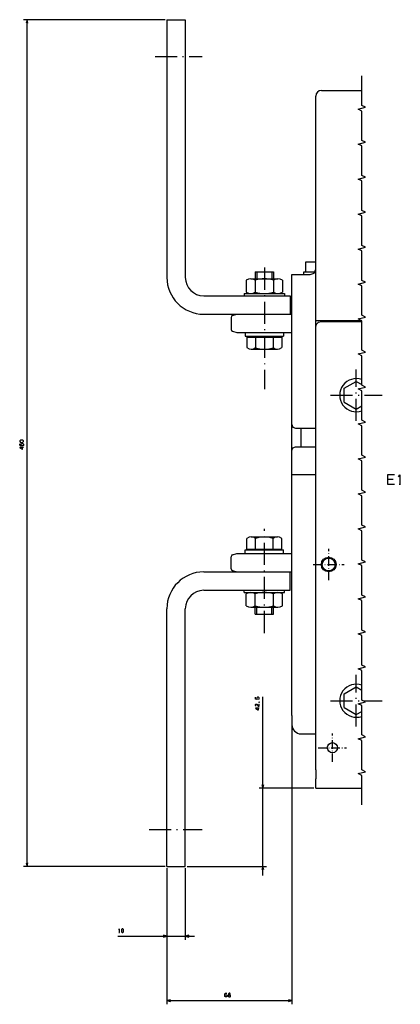
# Model space of a CAD drawing. Extents: x -1070 to 1779, y -457 to 981.
# Drawn here: x -1050 to -843, y 417 to 951 of the extents above; entities that cross this region are included whole.
import ezdxf

# ---------------------------------------------------------------- set-up
doc = ezdxf.new("R2010")
doc.units = 0
doc.linetypes.add('DASHDOT', pattern=[18.5, 12, -3, 0.5, -3])
doc.layers.get('0').update_dxf_attribs({"linetype": 'CONTINUOUS'})

msp = doc.modelspace()

# ---------------------------------------------------------------- linework, layer by layer
at = {"color": 7}
for p, q in [((-970.57, 951.49), (-1047.67, 951.49)), ((-1045.67, 491.49), (-1045.67, 951.49)), ((-927.57, 802.69), (-905.57, 802.69)), ((-949.57, 791.49), (-901.57, 791.49)), ((-931.5, 781.49), (-901.57, 781.49)), ((-927.07, 779.49), (-906.07, 779.49)), ((-927.07, 663.49), (-906.07, 663.49)), ((-931.5, 661.49), (-901.57, 661.49)), ((-949.57, 651.49), (-901.57, 651.49)), ((-927.57, 640.29), (-905.57, 640.29)), ((-917.4, 486.49), (-917.4, 583.53)), ((-901.57, 572.49), (-901.57, 416.57)), ((-889.57, 533.99), (-919.4, 533.99)), ((-970.57, 491.49), (-1047.67, 491.49)), ((-969.57, 490.49), (-969.57, 451.59)), ((-969.57, 490.49), (-969.57, 416.57)), ((-959.57, 490.49), (-959.57, 451.59)), ((-958.57, 491.49), (-915.4, 491.49)), ((-996.32, 453.59), (-954.57, 453.59)), ((-969.57, 418.57), (-901.57, 418.57))]:
    msp.add_line(p, q, dxfattribs=at)
at = {"color": 7, "ltscale": 0.05}
for p, q in [((-1045.67, 951.49), (-1046.19, 949.55)), ((-927.07, 781.49), (-927.07, 779.49)), ((-906.07, 781.49), (-906.07, 779.49)), ((-927.07, 661.49), (-927.07, 663.49)), ((-906.07, 661.49), (-906.07, 663.49)), ((-1046.19, 493.42), (-1045.67, 491.49)), ((-917.4, 491.49), (-917.92, 489.55)), ((-916.88, 489.55), (-917.4, 491.49))]:
    msp.add_line(p, q, dxfattribs=at)
at = {"color": 7, "ltscale": 0.049999}
for p, q in [((-1045.15, 949.55), (-1045.67, 951.49)), ((-1045.67, 491.49), (-1045.15, 493.42)), ((-969.57, 453.59), (-971.51, 454.11)), ((-971.51, 453.07), (-969.57, 453.59)), ((-901.57, 418.57), (-903.51, 419.09)), ((-903.51, 418.05), (-901.57, 418.57))]:
    msp.add_line(p, q, dxfattribs=at)
at = {"color": 3}
for p, q in [((-969.57, 951.49), (-969.57, 811.49)), ((-959.57, 951.49), (-959.57, 811.49)), ((-949.57, 801.49), (-902.57, 801.49)), ((-949.57, 641.49), (-902.57, 641.49)), ((-969.57, 491.49), (-969.57, 631.49)), ((-959.57, 491.49), (-959.57, 631.49))]:
    msp.add_line(p, q, dxfattribs=at)
at = {"color": 3, "ltscale": 0.25}
for p, q in [((-969.57, 951.49), (-959.57, 951.49)), ((-902.57, 801.49), (-902.57, 791.49)), ((-896.57, 719.49), (-896.57, 729.49)), ((-902.57, 641.49), (-902.57, 651.49)), ((-969.57, 491.49), (-959.57, 491.49))]:
    msp.add_line(p, q, dxfattribs=at)
at = {"color": 3, "linetype": 'DASHDOT'}
for p, q in [((-976.04, 931.49), (-950.44, 931.49)), ((-979.28, 511.49), (-950.44, 511.49))]:
    msp.add_line(p, q, dxfattribs=at)
at = {"color": 230}
for p, q in [((-888.57, 787.99), (-888.57, 909.99)), ((-885.57, 912.99), (-863.57, 912.99)), ((-901.57, 731.49), (-901.57, 803.49)), ((-888.57, 787.99), (-863.57, 787.99)), ((-901.57, 573.49), (-901.57, 717.49))]:
    msp.add_line(p, q, dxfattribs=at)
at = {"color": 1, "ltscale": 0.1375}
for p, q in [((-894.07, 814.49), (-894.07, 819.99)), ((-894.07, 819.99), (-888.57, 819.99))]:
    msp.add_line(p, q, dxfattribs=at)
at = {"color": 1, "ltscale": 0.25}
for p, q in [((-921.57, 814.49), (-911.57, 814.49)), ((-921.57, 628.49), (-911.57, 628.49))]:
    msp.add_line(p, q, dxfattribs=at)
at = {"color": 1, "ltscale": 0.095}
for p, q in [((-921.57, 814.49), (-921.57, 810.69)), ((-911.57, 814.49), (-911.57, 810.69)), ((-911.57, 628.49), (-911.57, 632.29))]:
    msp.add_line(p, q, dxfattribs=at)
at = {"color": 7, "ltscale": 0.095}
for p, q in [((-920.65, 814.49), (-920.65, 810.69)), ((-912.49, 814.49), (-912.49, 810.69)), ((-912.49, 628.49), (-912.49, 632.29))]:
    msp.add_line(p, q, dxfattribs=at)
at = {"color": 7, "linetype": 'DASHDOT'}
for p, q in [((-916.57, 816.78), (-916.57, 750.78)), ((-866.57, 733.49), (-866.57, 761.49)), ((-880.57, 747.49), (-852.57, 747.49)), ((-916.57, 618.29), (-916.57, 674.92)), ((-866.57, 567.49), (-866.57, 595.49)), ((-880.57, 581.49), (-852.57, 581.49))]:
    msp.add_line(p, q, dxfattribs=at)
at = {"color": 1, "ltscale": 0.025}
msp.add_line((-895.07, 814.49), (-894.07, 814.49), dxfattribs=at)
at = {"color": 1, "ltscale": 0.0375}
msp.add_line((-895.07, 812.99), (-895.07, 814.49), dxfattribs=at)
at = {"color": 1, "ltscale": 0.003484}
msp.add_line((-894.07, 814.49), (-893.93, 814.49), dxfattribs=at)
at = {"color": 1, "ltscale": 0.118484}
msp.add_line((-893.93, 814.49), (-889.19, 814.49), dxfattribs=at)
at = {"color": 230, "ltscale": 0.057403}
msp.add_line((-891.57, 812.99), (-889.45, 813.86), dxfattribs=at)
at = {"color": 230, "ltscale": 0.0574}
msp.add_line((-889.45, 813.86), (-888.57, 815.99), dxfattribs=at)
at = {"color": 1, "ltscale": 0.162041}
for p, q in [((-926.39, 809.93), (-926.39, 803.44)), ((-911.67, 809.93), (-911.67, 803.44)), ((-906.76, 809.93), (-906.76, 803.44)), ((-926.39, 633.05), (-926.39, 639.53)), ((-921.48, 633.05), (-921.48, 639.53)), ((-911.67, 633.05), (-911.67, 639.53))]:
    msp.add_line(p, q, dxfattribs=at)
at = {"color": 1, "ltscale": 0.368062}
for p, q in [((-923.93, 810.69), (-909.21, 810.69)), ((-923.93, 632.29), (-909.21, 632.29))]:
    msp.add_line(p, q, dxfattribs=at)
at = {"color": 1, "ltscale": 0.162039}
for p, q in [((-921.48, 809.93), (-921.48, 803.44)), ((-906.76, 633.05), (-906.76, 639.53))]:
    msp.add_line(p, q, dxfattribs=at)
at = {"color": 230, "ltscale": 0.237498}
msp.add_line((-901.57, 803.49), (-901.57, 812.99), dxfattribs=at)
at = {"color": 230, "ltscale": 0.25}
msp.add_line((-901.57, 812.99), (-891.57, 812.99), dxfattribs=at)
at = {"color": 7, "ltscale": 0.03}
for p, q in [((-927.57, 802.69), (-927.57, 801.49)), ((-905.57, 802.69), (-905.57, 801.49)), ((-927.57, 640.29), (-927.57, 641.49)), ((-905.57, 640.29), (-905.57, 641.49))]:
    msp.add_line(p, q, dxfattribs=at)
at = {"color": 7, "ltscale": 0.163673}
msp.add_line((-934.57, 789.76), (-934.57, 783.21), dxfattribs=at)
at = {"color": 7, "ltscale": 0.062737}
for p, q in [((-933.88, 790.71), (-931.5, 791.49)), ((-933.88, 652.26), (-931.5, 651.49))]:
    msp.add_line(p, q, dxfattribs=at)
at = {"color": 230, "ltscale": 0.0875}
msp.add_line((-888.57, 784.49), (-888.57, 787.99), dxfattribs=at)
at = {"color": 4, "ltscale": 0.038823}
for p, q in [((-888.17, 785.99), (-887.07, 787.09)), ((-887.07, 787.09), (-885.57, 787.49)), ((-888.57, 784.49), (-888.17, 785.99))]:
    msp.add_line(p, q, dxfattribs=at)
at = {"color": 4}
for p, q in [((-885.57, 787.49), (-863.57, 787.49)), ((-888.57, 551), (-888.57, 784.49)), ((-888.57, 533.99), (-863.57, 533.99))]:
    msp.add_line(p, q, dxfattribs=at)
at = {"color": 7, "ltscale": 0.062739}
msp.add_line((-933.88, 782.26), (-931.5, 781.49), dxfattribs=at)
at = {"color": 1, "ltscale": 0.472501}
for p, q in [((-926.02, 779.09), (-907.12, 779.09)), ((-926.02, 663.89), (-907.12, 663.89))]:
    msp.add_line(p, q, dxfattribs=at)
at = {"color": 1, "ltscale": 0.142986}
for p, q in [((-926.02, 779.09), (-926.02, 773.37)), ((-907.12, 779.09), (-907.12, 773.37))]:
    msp.add_line(p, q, dxfattribs=at)
at = {"color": 1, "ltscale": 0.010001}
for p, q in [((-924.67, 779.49), (-924.67, 779.09)), ((-908.47, 779.49), (-908.47, 779.09)), ((-908.47, 663.49), (-908.47, 663.89))]:
    msp.add_line(p, q, dxfattribs=at)
at = {"color": 1, "ltscale": 0.144734}
msp.add_line((-921.3, 779.09), (-921.3, 773.3), dxfattribs=at)
at = {"color": 1, "ltscale": 0.144733}
for p, q in [((-911.85, 779.09), (-911.85, 773.3)), ((-921.3, 663.89), (-921.3, 669.68)), ((-911.85, 663.89), (-911.85, 669.68))]:
    msp.add_line(p, q, dxfattribs=at)
at = {"color": 1, "ltscale": 0.354375}
for p, q in [((-923.66, 772.49), (-909.49, 772.49)), ((-923.66, 670.49), (-909.49, 670.49))]:
    msp.add_line(p, q, dxfattribs=at)
at = {"color": 1, "ltscale": 0.187638}
msp.add_line((-873.07, 751.24), (-866.57, 754.99), dxfattribs=at)
at = {"color": 1, "ltscale": 0.086603}
msp.add_line((-866.57, 754.99), (-863.57, 753.26), dxfattribs=at)
at = {"color": 1, "ltscale": 0.187639}
for p, q in [((-873.07, 743.73), (-873.07, 751.24)), ((-873.07, 743.73), (-866.57, 739.98)), ((-873.07, 585.24), (-866.57, 588.99)), ((-873.07, 577.73), (-866.57, 573.98))]:
    msp.add_line(p, q, dxfattribs=at)
at = {"color": 1, "ltscale": 0.086601}
msp.add_line((-866.57, 739.98), (-863.57, 741.71), dxfattribs=at)
at = {"color": 230, "ltscale": 0.038267}
for p, q in [((-901.57, 731.49), (-900.99, 730.07)), ((-900.99, 730.07), (-899.57, 729.49)), ((-901.57, 717.49), (-900.99, 718.9))]:
    msp.add_line(p, q, dxfattribs=at)
at = {"color": 3, "ltscale": 0.35}
msp.add_line((-901.57, 717.49), (-901.57, 731.49), dxfattribs=at)
at = {"color": 230, "ltscale": 0.275002}
msp.add_line((-899.57, 729.49), (-888.57, 729.49), dxfattribs=at)
at = {"color": 230, "ltscale": 0.038269}
msp.add_line((-900.99, 718.9), (-899.57, 719.49), dxfattribs=at)
at = {"color": 230, "ltscale": 0.274997}
msp.add_line((-899.57, 719.49), (-888.57, 719.49), dxfattribs=at)
at = {"color": 230, "ltscale": 0.325002}
msp.add_line((-901.57, 704.49), (-888.57, 704.49), dxfattribs=at)
at = {"color": 1, "ltscale": 0.142987}
for p, q in [((-926.02, 663.89), (-926.02, 669.61)), ((-907.12, 663.89), (-907.12, 669.61))]:
    msp.add_line(p, q, dxfattribs=at)
at = {"color": 1, "ltscale": 0.009999}
msp.add_line((-924.67, 663.49), (-924.67, 663.89), dxfattribs=at)
at = {"color": 7, "linetype": 'DASHDOT', "ltscale": 0.424998}
for p, q in [((-881.57, 646.99), (-881.57, 663.99)), ((-890.07, 655.49), (-873.07, 655.49))]:
    msp.add_line(p, q, dxfattribs=at)
at = {"color": 7, "ltscale": 0.163672}
msp.add_line((-934.57, 653.21), (-934.57, 659.76), dxfattribs=at)
at = {"color": 7, "ltscale": 0.062738}
msp.add_line((-933.88, 660.71), (-931.5, 661.49), dxfattribs=at)
at = {"color": 1, "ltscale": 0.095001}
msp.add_line((-921.57, 628.49), (-921.57, 632.29), dxfattribs=at)
at = {"color": 7, "ltscale": 0.095001}
msp.add_line((-920.65, 628.49), (-920.65, 632.29), dxfattribs=at)
at = {"color": 1, "ltscale": 0.086597}
msp.add_line((-866.57, 588.99), (-863.57, 587.26), dxfattribs=at)
at = {"color": 1, "ltscale": 0.187637}
msp.add_line((-873.07, 577.73), (-873.07, 585.24), dxfattribs=at)
at = {"color": 230, "ltscale": 0.125002}
msp.add_line((-901.57, 573.49), (-901.57, 568.49), dxfattribs=at)
at = {"color": 1, "ltscale": 0.086596}
msp.add_line((-866.57, 573.98), (-863.57, 575.71), dxfattribs=at)
at = {"color": 230, "ltscale": 0.2}
msp.add_line((-896.57, 563.49), (-888.57, 563.49), dxfattribs=at)
at = {"color": 7, "linetype": 'DASHDOT', "ltscale": 0.387503}
for p, q in [((-879.57, 548.24), (-879.57, 563.74)), ((-887.32, 555.99), (-871.82, 555.99))]:
    msp.add_line(p, q, dxfattribs=at)
at = {"color": 4, "ltscale": 0.175}
msp.add_line((-888.57, 544), (-888.57, 551), dxfattribs=at)
at = {"color": 4, "ltscale": 0.033089}
msp.add_line((-888.57, 549.68), (-888.57, 551), dxfattribs=at)
at = {"color": 4, "ltscale": 0.125383}
msp.add_line((-888.57, 544), (-888.57, 538.99), dxfattribs=at)
at = {"color": 7, "ltscale": 0.050001}
for p, q in [((-917.92, 535.92), (-917.4, 533.99)), ((-917.4, 533.99), (-916.88, 535.92)), ((-957.64, 454.11), (-959.57, 453.59)), ((-959.57, 453.59), (-957.64, 453.07)), ((-967.64, 419.09), (-969.57, 418.57)), ((-969.57, 418.57), (-967.64, 418.05))]:
    msp.add_line(p, q, dxfattribs=at)
at = {"color": 4, "ltscale": 0.125}
msp.add_line((-888.57, 533.99), (-888.57, 538.99), dxfattribs=at)
at = {"color": 7}
for points in [[(-863.57, 524.88), (-863.57, 540.88), (-865.57, 541.88), (-861.57, 542.88), (-863.57, 543.88), (-863.57, 559.88), (-865.57, 560.88), (-861.57, 561.88), (-863.57, 562.88), (-863.57, 578.88), (-865.57, 579.88), (-861.57, 580.88), (-863.57, 581.88), (-863.57, 597.88), (-865.57, 598.88), (-861.57, 599.88), (-863.57, 600.88), (-863.57, 616.88), (-865.57, 617.88), (-861.57, 618.88), (-863.57, 619.88), (-863.57, 635.88), (-865.57, 636.88), (-861.57, 637.88), (-863.57, 638.88), (-863.57, 654.88), (-865.57, 655.88), (-861.57, 656.88), (-863.57, 657.88), (-863.57, 673.88), (-865.57, 674.88), (-861.57, 675.88), (-863.57, 676.88), (-863.57, 692.88), (-865.57, 693.88), (-861.57, 694.88), (-863.57, 695.88), (-863.57, 711.88), (-865.57, 712.88), (-861.57, 713.88), (-863.57, 714.88), (-863.57, 730.88), (-865.57, 731.88), (-861.57, 732.88), (-863.57, 733.88), (-863.57, 749.88), (-865.57, 750.88), (-861.57, 751.88), (-863.57, 752.88), (-863.57, 768.88), (-865.57, 769.88), (-861.57, 770.88), (-863.57, 771.88), (-863.57, 787.88), (-865.57, 788.88), (-861.57, 789.88), (-863.57, 790.88), (-863.57, 806.88), (-865.57, 807.88), (-861.57, 808.88), (-863.57, 809.88), (-863.57, 825.88), (-865.57, 826.88), (-861.57, 827.88), (-863.57, 828.88), (-863.57, 844.88), (-865.57, 845.88), (-861.57, 846.88), (-863.57, 847.88), (-863.57, 863.88), (-865.57, 864.88), (-861.57, 865.88), (-863.57, 866.88), (-863.57, 882.88), (-865.57, 883.88), (-861.57, 884.88), (-863.57, 885.88), (-863.57, 901.88), (-865.57, 902.88), (-861.57, 903.88), (-863.57, 904.88), (-863.57, 921.04)], [(-1048.6, 719.97), (-1048.87, 720.24), (-1048.87, 720.9), (-1048.6, 721.17), (-1047.94, 721.17), (-1047.67, 720.9), (-1047.67, 720.24), (-1047.94, 719.97), (-1049.27, 719.97), (-1049.67, 720.37), (-1049.67, 721.04)], [(-1047.67, 719.04), (-1049.67, 719.04), (-1049.67, 718.9), (-1048.34, 718.1), (-1048.07, 718.1), (-1048.07, 719.3)], [(-845.85, 704.17), (-849.52, 704.17), (-849.52, 699.17), (-845.85, 699.17)], [(-849.52, 701.84), (-846.52, 701.84)], [(-843.6, 703.17), (-842.93, 704.17), (-842.93, 699.17)], [(-843.27, 699.17), (-842.6, 699.17)], [(-919.67, 582.2), (-919.4, 582.46), (-919.4, 583.13), (-919.67, 583.4), (-920.33, 583.4), (-920.6, 583.13), (-920.6, 582.46), (-920.4, 582.2), (-921.4, 582.33), (-921.4, 583.4)], [(-921, 578.46), (-921.4, 578.86), (-921.4, 579.4), (-921.13, 579.66), (-920.6, 579.66), (-919.93, 578.46), (-919.4, 578.46), (-919.4, 579.66)], [(-919.4, 577.53), (-921.4, 577.53), (-921.4, 577.4), (-920.07, 576.6), (-919.8, 576.6), (-919.8, 577.8)], [(-919.13, 580.6), (-919.27, 580.73), (-919.53, 580.73), (-919.53, 580.6), (-919.4, 580.6), (-919.4, 580.73)], [(-995.79, 457.19), (-995.52, 457.59), (-995.52, 455.59)], [(-995.66, 455.59), (-995.39, 455.59)], [(-938.02, 421.5), (-937.76, 421.77), (-937.09, 421.77), (-936.82, 421.5), (-936.82, 420.84), (-937.09, 420.57), (-937.76, 420.57), (-938.02, 420.84), (-938.02, 422.17), (-937.62, 422.57), (-936.96, 422.57)], [(-935.89, 421.64), (-935.22, 421.64), (-935.09, 421.9), (-935.09, 422.3), (-935.36, 422.57), (-935.76, 422.57), (-936.02, 422.3), (-936.02, 421.9), (-935.89, 421.64), (-936.16, 421.37), (-936.16, 420.84), (-935.89, 420.57), (-935.22, 420.57), (-934.96, 420.84), (-934.96, 421.37), (-935.22, 421.64)]]:
    msp.add_lwpolyline(points, dxfattribs=at)
for points in [[(-1048.07, 721.84), (-1047.67, 722.24), (-1047.67, 722.64), (-1048.07, 723.04), (-1049.27, 723.04), (-1049.67, 722.64), (-1049.67, 722.24), (-1049.27, 721.84)], [(-994.32, 455.99), (-993.92, 455.59), (-993.52, 455.59), (-993.12, 455.99), (-993.12, 457.19), (-993.52, 457.59), (-993.92, 457.59), (-994.32, 457.19)]]:
    msp.add_lwpolyline(points, close=True, dxfattribs=at)
for radius in [4, 3.5]:
    msp.add_circle((-881.57, 655.49), radius, dxfattribs=at)
at = {"color": 4}
msp.add_circle((-879.57, 555.99), 2.75, dxfattribs=at)
at = {"color": 230}
for centre, radius, start, end in [((-885.57, 909.99), 3, 90.0007, 179.9985), ((-896.57, 568.49), 5, 179.9999, 270.0001)]:
    msp.add_arc(centre, radius, start, end, dxfattribs=at)
at = {"color": 3}
for centre, radius, start, end in [((-949.57, 811.49), 20, 180, 270), ((-949.57, 811.49), 10, 180, 270), ((-949.57, 631.49), 20, 90, 180), ((-949.57, 631.49), 10, 90, 180)]:
    msp.add_arc(centre, radius, start, end, dxfattribs=at)
at = {"color": 1}
for centre, radius, start, end in [((-923.93, 806.34), 4.34, 55.6159, 124.3844), ((-916.57, 794.44), 16.24, 72.4122, 107.5881), ((-909.21, 806.34), 4.34, 55.6159, 124.3844), ((-923.93, 807.03), 4.34, 235.6159, 304.3844), ((-916.57, 818.93), 16.24, 252.4122, 287.5881), ((-909.21, 807.03), 4.34, 235.6159, 304.3844), ((-923.66, 776.09), 3.61, 229.1178, 310.8825), ((-916.57, 786.66), 14.18, 250.5289, 289.4714), ((-909.49, 776.09), 3.61, 229.1178, 310.8825), ((-866.57, 747.49), 9, 70.5289, 289.471), ((-923.66, 666.88), 3.61, 49.1175, 130.8822), ((-916.57, 656.31), 14.18, 70.5286, 109.4711), ((-909.49, 666.88), 3.61, 49.1175, 130.8822), ((-923.93, 635.94), 4.34, 55.6156, 124.3841), ((-916.57, 624.05), 16.24, 72.4119, 107.5878), ((-909.21, 635.94), 4.34, 55.6156, 124.3841), ((-923.93, 636.63), 4.34, 235.6156, 304.3841), ((-916.57, 648.53), 16.24, 252.4119, 287.5878), ((-909.21, 636.63), 4.34, 235.6156, 304.3841), ((-866.57, 581.49), 9, 70.5321, 289.4677)]:
    msp.add_arc(centre, radius, start, end, dxfattribs=at)
at = {"color": 7}
for centre, start, end in [((-933.57, 789.76), 108.0007, 180), ((-933.57, 783.21), 179.9989, 252.0013), ((-933.57, 659.76), 107.9987, 180.0011), ((-933.57, 653.21), 180, 251.9993)]:
    msp.add_arc(centre, 1, start, end, dxfattribs=at)

doc.saveas('drawing.dxf')
